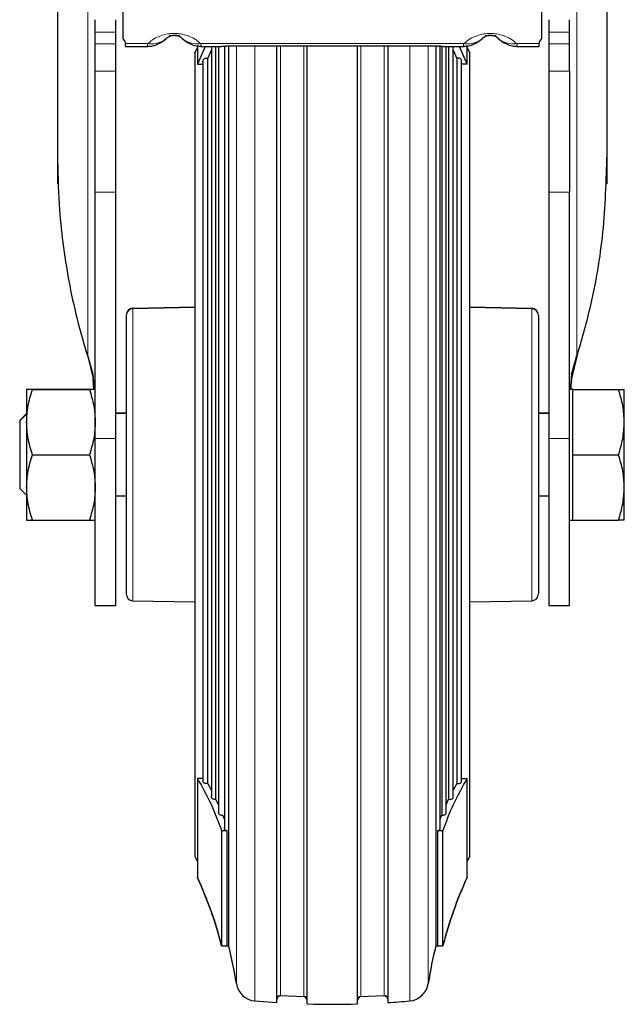
# Model space of a CAD drawing. Units: millimetres. Extents: x 0 to 210, y 0 to 297.
# Drawn here: x 132 to 136, y 195 to 203 of the extents above; entities that cross this region are included whole.
import ezdxf

# ---------------------------------------------------------------- set-up
doc = ezdxf.new("R2010")
doc.units = ezdxf.units.MM

msp = doc.modelspace()

# ---------------------------------------------------------------- linework, layer by layer
at = {"color": 7, "linetype": 'Continuous', "lineweight": 25}
for p, q in [((132.22431, 204.27941), (132.22431, 201.6535)), ((136.22431, 201.65662), (136.22431, 204.27941)), ((132.69931, 202.7617), (132.69931, 202.49791)), ((135.74931, 202.49791), (135.74931, 202.76174)), ((132.49931, 202.54747), (132.49931, 202.63811)), ((132.64931, 202.54747), (132.64931, 202.63811)), ((135.79931, 202.63811), (135.79931, 202.54747)), ((135.94931, 202.54747), (135.94931, 202.63811)), ((132.49931, 202.46144), (132.49931, 202.54747)), ((132.64931, 202.46144), (132.64931, 202.54747)), ((135.79931, 202.54747), (135.79931, 202.46144)), ((135.94931, 202.46144), (135.94931, 202.54747)), ((132.49931, 202.26293), (132.49931, 202.46144)), ((132.64931, 202.26293), (132.64931, 202.46144)), ((132.71931, 202.47049), (132.71931, 202.46424)), ((132.71931, 202.44336), (132.71931, 202.46424)), ((135.72931, 202.46424), (135.72931, 202.47049)), ((135.72931, 202.44336), (135.72931, 202.46424)), ((135.79931, 202.46144), (135.79931, 202.26293)), ((135.94931, 202.26293), (135.94931, 202.46144)), ((132.71931, 202.44336), (132.8828, 202.44336)), ((133.22431, 202.39641), (133.22431, 202.39941)), ((133.22431, 202.39641), (133.22431, 196.54641)), ((133.24295, 202.45333), (133.24295, 202.31433)), ((133.2995, 202.44336), (133.24295, 202.31433)), ((133.26583, 202.44336), (133.4058, 202.44336)), ((133.31795, 202.35663), (133.34408, 202.4159)), ((133.34408, 202.44336), (133.34408, 196.98184)), ((133.396, 202.44336), (133.396, 196.86684)), ((133.43926, 202.4479), (133.43926, 196.7519)), ((134.99931, 202.44541), (133.44931, 202.44541)), ((133.47046, 195.89719), (133.47046, 202.44541)), ((134.97817, 202.44541), (134.97817, 195.89719)), ((135.00937, 196.75193), (135.00937, 202.4512)), ((135.02018, 202.4483), (135.02018, 196.84858)), ((135.04282, 202.44336), (135.1828, 202.44336)), ((135.05263, 196.86677), (135.05263, 202.44336)), ((135.07085, 202.44336), (135.07085, 196.96382)), ((135.10455, 196.98167), (135.10455, 202.44336)), ((135.10455, 202.4159), (135.13068, 202.35663)), ((135.20568, 202.31433), (135.14908, 202.44336)), ((135.20568, 202.31433), (135.20568, 202.44948)), ((135.22431, 202.39941), (135.22431, 202.39641)), ((135.22431, 196.54641), (135.22431, 202.39641)), ((135.56583, 202.44336), (135.72931, 202.44336)), ((133.28299, 202.33547), (133.28299, 197.09658)), ((133.31795, 197.07911), (133.31795, 202.35663)), ((135.13068, 202.35663), (135.13068, 197.07911)), ((135.16563, 197.09661), (135.16563, 202.33549)), ((132.49931, 201.38235), (132.49931, 202.26293)), ((132.64931, 201.38235), (132.64931, 202.26293)), ((133.24295, 202.31433), (133.28299, 202.31433)), ((135.20568, 202.31433), (135.16563, 202.31433)), ((135.79931, 202.26293), (135.79931, 201.38235)), ((135.94931, 202.26293), (135.94931, 201.38235)), ((132.22431, 201.6535), (132.22431, 201.44224)), ((136.22431, 201.44224), (136.22431, 201.6535)), ((132.49931, 199.5894), (132.49931, 201.38235)), ((132.64931, 199.5894), (132.64931, 201.38235)), ((135.79931, 201.38235), (135.79931, 199.5894)), ((135.94931, 199.5894), (135.94931, 201.38235)), ((133.22431, 200.54505), (132.77344, 200.53718)), ((133.22431, 200.54205), (132.77344, 200.53418)), ((135.67519, 200.53718), (135.22431, 200.54505)), ((135.67519, 200.53418), (135.22431, 200.54205)), ((135.94931, 200.34101), (135.95187, 200.34101)), ((132.48381, 200.05607), (132.4443, 200.19329)), ((132.4443, 200.1867), (132.48381, 200.02553)), ((135.96482, 200.05607), (136.00433, 200.19329)), ((136.00433, 200.1867), (135.96482, 200.02553)), ((132.49352, 199.94639), (132.48381, 200.05607)), ((132.48977, 199.94641), (132.48381, 200.02553)), ((135.96482, 200.05607), (135.95511, 199.94639)), ((135.96482, 200.02553), (135.95885, 199.94639)), ((132.04177, 199.94941), (132.45686, 199.94941)), ((132.04177, 199.94641), (132.45686, 199.94641)), ((135.97431, 199.94639), (135.94931, 199.94639)), ((135.97431, 199.94939), (135.95908, 199.94939)), ((135.97431, 199.70873), (135.97431, 199.94641)), ((135.97431, 199.94641), (136.30687, 199.94641)), ((136.34931, 199.94639), (136.34931, 199.94939)), ((136.34931, 199.7089), (136.34931, 199.94639)), ((132.00306, 199.77141), (131.94931, 199.71766)), ((131.99931, 199.77066), (131.94931, 199.72066)), ((132.72431, 199.77441), (132.64931, 199.77441)), ((132.72431, 199.77141), (132.64931, 199.77141)), ((135.79931, 199.77141), (135.72181, 199.77141)), ((135.79931, 199.77441), (135.72431, 199.77441)), ((131.94931, 199.72066), (131.94931, 199.71766)), ((131.94931, 199.71766), (131.94931, 199.68467)), ((131.94931, 199.68467), (131.94931, 199.22516)), ((135.97431, 199.47141), (135.97431, 199.70873)), ((136.34931, 199.23393), (136.34931, 199.7089)), ((132.49931, 198.37441), (132.49931, 199.5894)), ((132.64931, 198.37441), (132.64931, 199.5894)), ((135.79931, 199.5894), (135.79931, 198.37441)), ((135.94931, 198.37441), (135.94931, 199.5894)), ((132.04177, 199.47141), (132.45686, 199.47141)), ((135.97431, 199.23376), (135.97431, 199.47141)), ((135.97431, 199.47141), (136.30687, 199.47141)), ((131.94931, 199.22516), (132.00306, 199.17141)), ((132.64931, 199.17141), (132.72431, 199.17141)), ((135.72181, 199.17141), (135.79931, 199.17141)), ((135.97431, 198.99641), (135.97431, 199.23376)), ((136.34931, 199.06007), (136.34931, 199.23393)), ((132.04177, 198.99641), (132.45686, 198.99641)), ((135.94931, 198.99644), (135.97431, 198.99644)), ((135.97431, 198.99641), (136.30687, 198.99641)), ((132.49931, 198.37441), (132.64931, 198.37441)), ((132.77344, 198.40865), (133.22431, 198.40078)), ((135.22431, 198.40078), (135.67519, 198.40865)), ((135.79931, 198.37441), (135.94931, 198.37441)), ((133.24295, 197.11418), (133.24295, 196.39426)), ((133.28299, 197.11418), (133.24295, 197.11418)), ((135.16563, 197.11418), (135.20568, 197.11418)), ((135.20568, 196.39426), (135.20568, 197.11418)), ((133.34408, 197.02996), (133.31795, 197.07911)), ((135.13068, 197.07911), (135.10455, 197.02996)), ((133.37778, 196.96382), (133.36908, 196.96262)), ((133.396, 196.92349), (133.37778, 196.96382)), ((135.05263, 196.92349), (135.07085, 196.96382)), ((135.07085, 196.96382), (135.07955, 196.96262)), ((133.421, 196.84771), (133.42845, 196.84858)), ((133.43926, 196.81987), (133.42845, 196.84858)), ((135.00937, 196.81987), (135.02018, 196.84858)), ((135.02018, 196.84858), (135.02763, 196.84771)), ((133.41887, 196.7334), (133.41887, 195.89719)), ((133.458, 196.7334), (133.41887, 196.7334)), ((134.99057, 196.7334), (134.99057, 195.89719)), ((135.02975, 196.7334), (134.99057, 196.7334)), ((135.02975, 195.89719), (135.02975, 196.7334)), ((133.41887, 195.89719), (133.45806, 195.89719)), ((134.99057, 195.89719), (135.02975, 195.89719)), ((134.01678, 195.52475), (133.84744, 195.53243)), ((134.60119, 195.53243), (134.43184, 195.52475)), ((133.66132, 195.49584), (133.82098, 195.48394))]:
    msp.add_line(p, q, dxfattribs=at)
at = {"color": 8, "linetype": 'Continuous', "lineweight": 18}
for p, q in [((132.44431, 200.1867), (132.44432, 204.04941)), ((136.00431, 204.04941), (136.00431, 200.1867)), ((132.64931, 202.54747), (132.49931, 202.54747)), ((135.94931, 202.54747), (135.79931, 202.54747)), ((132.49931, 202.46144), (132.64931, 202.46144)), ((132.71931, 202.46424), (132.88264, 202.46424)), ((133.26598, 202.46424), (135.18264, 202.46424)), ((135.56598, 202.46424), (135.72931, 202.46424)), ((135.94931, 202.46144), (135.79931, 202.46144)), ((133.52606, 202.44541), (133.52606, 195.62243)), ((133.84744, 202.44541), (133.84744, 195.53243)), ((134.43184, 202.44541), (134.43184, 195.52475)), ((134.78731, 202.44541), (134.78731, 195.49584)), ((134.92256, 195.62243), (134.92256, 202.44541)), ((132.64931, 202.26293), (132.49931, 202.26293)), ((135.79931, 202.26293), (135.94931, 202.26293)), ((132.64931, 201.38235), (132.49931, 201.38235)), ((135.94931, 201.38235), (135.79931, 201.38235)), ((132.77344, 200.53718), (132.77344, 200.53418)), ((132.77344, 198.40865), (132.77344, 200.53418)), ((135.67519, 200.53418), (135.67519, 200.53718)), ((135.67519, 200.53418), (135.67519, 198.40865)), ((132.64931, 199.5894), (132.49931, 199.5894)), ((135.94931, 199.5894), (135.79931, 199.5894))]:
    msp.add_line(p, q, dxfattribs=at)
at = {"color": 7, "linetype": 'Continuous', "lineweight": 25, "flags": 128}
for points in [[(133.24295, 202.43596), (133.23397, 202.4182), (133.22431, 202.39941)], [(133.24295, 202.43296), (133.23397, 202.4152), (133.22431, 202.39641)], [(135.22431, 202.39941), (135.21465, 202.4182), (135.20568, 202.43596)], [(135.22431, 202.39641), (135.21465, 202.4152), (135.20568, 202.43296)], [(133.22431, 196.54941), (133.23397, 196.53062), (133.24295, 196.51287)], [(133.22431, 196.54641), (133.23397, 196.52762), (133.24295, 196.50987)], [(135.20568, 196.51287), (135.21465, 196.53062), (135.22431, 196.54941)], [(135.20568, 196.50987), (135.21465, 196.52762), (135.22431, 196.54641)]]:
    msp.add_lwpolyline(points, dxfattribs=at)
at = {"color": 7, "linetype": 'Continuous', "lineweight": 25}
for centre, radius, start, end in [((132.68396, 202.46571), 0.03567, 7.698945, 64.512993), ((135.76467, 202.4657), 0.03568, 115.492989, 172.283578), ((132.77431, 200.48719), 0.05, 91, 180), ((132.77431, 200.48419), 0.05, 91, 180), ((135.67431, 200.48719), 0.05, 0, 89), ((135.67431, 200.48419), 0.05, 0, 89), ((132.77431, 198.45864), 0.05, 180, 269), ((135.67431, 198.45864), 0.05, 271, 0), ((130.56108, 195.1684), 2.95, 14.36302, 24.617744), ((130.56108, 195.1654), 2.95, 14.36302, 24.617744), ((137.88755, 195.1684), 2.95, 155.382256, 165.63698), ((137.88755, 195.1654), 2.95, 155.382256, 165.63698), ((133.46426, 195.92141), 0.025, 255.642641, 284.357359), ((130.56108, 195.1684), 3, 8.762609, 14.118626), ((130.56108, 195.1654), 3, 8.762609, 14.118626), ((137.88755, 195.1684), 3, 165.881374, 171.237391), ((137.88755, 195.1654), 3, 165.881374, 171.237391), ((134.98437, 195.92141), 0.025, 255.642641, 284.357359), ((133.67431, 195.64528), 0.15, 188.762609, 265.056393), ((134.77431, 195.64528), 0.15, 274.968853, 351.237391), ((133.84598, 195.51048), 0.025, 86.653411, 180), ((133.84598, 195.50748), 0.025, 86.652104, 180), ((134.01598, 195.50277), 0.025, 0, 88.1579), ((134.01598, 195.49977), 0.025, 0, 88.15715), ((134.43265, 195.50277), 0.025, 91.8421, 180), ((134.43265, 195.49977), 0.025, 91.842821, 180), ((134.60265, 195.51048), 0.025, 0, 93.346589), ((134.60265, 195.50748), 0.025, 0, 93.317094), ((134.22431, 201.97141), 6.5, 268.383746, 271.616254), ((134.22431, 201.97141), 6.5, 273.557573, 274.968853)]:
    msp.add_arc(centre, radius, start, end, dxfattribs=at)
at = {"color": 8, "linetype": 'Continuous', "lineweight": 18}
for points, knots in [([(132.88264, 202.46424), (132.89619, 202.47602), (132.92013, 202.49683), (132.97003, 202.52086), (133.01536, 202.53292), (133.04978, 202.53707), (133.07358, 202.53805), (133.09739, 202.53718), (133.13185, 202.5332), (133.1776, 202.52127), (133.2281, 202.49714), (133.25227, 202.47615), (133.26598, 202.46424)], [0, 0, 0, 0, 0.1780383, 0.3145567, 0.4170523, 0.4586399, 0.4988558, 0.5388437, 0.5802687, 0.6827009, 0.8199849, 1, 1, 1, 1]), ([(135.18264, 202.46424), (135.19621, 202.47603), (135.22017, 202.49686), (135.27016, 202.52092), (135.31556, 202.53296), (135.34999, 202.53708), (135.37378, 202.53805), (135.39756, 202.53717), (135.43201, 202.53317), (135.4777, 202.52123), (135.52814, 202.49711), (135.55229, 202.47613), (135.56598, 202.46424)], [0, 0, 0, 0, 0.1782447, 0.3149123, 0.4174548, 0.4590029, 0.4991716, 0.5391541, 0.5805381, 0.6829853, 0.8201743, 1, 1, 1, 1]), ([(132.8748, 202.44533), (132.87507, 202.44516), (132.87583, 202.44469), (132.87998, 202.45659), (132.88264, 202.46424)], [0, 0, 0, 0, 0.3572695, 1, 1, 1, 1]), ([(132.88264, 202.46424), (132.89742, 202.46321), (132.92741, 202.46111), (132.96954, 202.4722), (132.99969, 202.48631), (133.01235, 202.49929), (133.01515, 202.50216)], [0, 0, 0, 0, 0.2984054, 0.6056008, 0.9127972, 1, 1, 1, 1]), ([(133.03601, 202.52241), (133.04011, 202.52297), (133.04516, 202.52365), (133.05983, 202.52436), (133.06665, 202.52453), (133.07021, 202.52457), (133.07242, 202.52459), (133.07421, 202.52459), (133.0756, 202.52459), (133.07697, 202.52459), (133.07889, 202.52457), (133.08125, 202.52454), (133.0884, 202.52439), (133.10305, 202.52367), (133.10834, 202.52297), (133.11262, 202.52241)], [0, 0, 0, 0, 0.36909, 0.4544411, 0.4799965, 0.4890404, 0.496208, 0.4998082, 0.5034038, 0.5072422, 0.511529, 0.5219767, 0.5354835, 0.6244016, 1, 1, 1, 1]), ([(133.13291, 202.5016), (133.13376, 202.50071), (133.14367, 202.49036), (133.17023, 202.47599), (133.21407, 202.46132), (133.24818, 202.46324), (133.26598, 202.46424)], [0, 0, 0, 0, 0.0268328, 0.3127354, 0.6411461, 1, 1, 1, 1]), ([(133.26598, 202.46424), (133.26865, 202.45659), (133.2728, 202.44469), (133.27355, 202.44516), (133.27382, 202.44533)], [0, 0, 0, 0, 0.6427393, 1, 1, 1, 1]), ([(135.1748, 202.44533), (135.17507, 202.44516), (135.17583, 202.44469), (135.17998, 202.45659), (135.18264, 202.46424)], [0, 0, 0, 0, 0.3572699, 1, 1, 1, 1]), ([(135.18264, 202.46424), (135.19742, 202.46321), (135.22741, 202.46111), (135.26954, 202.4722), (135.29969, 202.48631), (135.31235, 202.49929), (135.31515, 202.50216)], [0, 0, 0, 0, 0.2984052, 0.6056003, 0.9127962, 1, 1, 1, 1]), ([(135.33601, 202.52241), (135.34011, 202.52297), (135.34514, 202.52365), (135.35985, 202.52437), (135.36665, 202.52453), (135.37021, 202.52458), (135.37248, 202.52459), (135.37435, 202.52459), (135.37579, 202.52459), (135.37713, 202.52458), (135.38037, 202.52456), (135.38802, 202.5244), (135.40309, 202.52368), (135.40835, 202.52298), (135.41262, 202.52241)], [0, 0, 0, 0, 0.3693826, 0.4544018, 0.4799453, 0.4890153, 0.4962171, 0.5003611, 0.5039086, 0.5077191, 0.5119848, 0.5356438, 0.6231465, 1, 1, 1, 1]), ([(135.43291, 202.5016), (135.43376, 202.50071), (135.44367, 202.49036), (135.47023, 202.47599), (135.51407, 202.46132), (135.54818, 202.46324), (135.56598, 202.46424)], [0, 0, 0, 0, 0.0268436, 0.3127509, 0.6411578, 1, 1, 1, 1]), ([(135.56598, 202.46424), (135.56865, 202.45659), (135.5728, 202.44469), (135.57355, 202.44516), (135.57382, 202.44533)], [0, 0, 0, 0, 0.6427397, 1, 1, 1, 1]), ([(133.66132, 195.49584), (133.66132, 195.5024), (133.66132, 195.51553), (133.66132, 195.62113), (133.66132, 195.78773), (133.66132, 196.01866), (133.66132, 196.30832), (133.66132, 196.6522), (133.66132, 197.04429), (133.66132, 197.47791), (133.66132, 197.94564), (133.66132, 198.43948), (133.66132, 198.95098), (133.66132, 199.47138), (133.66132, 199.99177), (133.66132, 200.50331), (133.66132, 200.99699), (133.66132, 201.46532), (133.66132, 201.89674), (133.66132, 202.22703), (133.66132, 202.39222), (133.66132, 202.44541)], [0, 0, 0, 0, 0.0541272, 0.1082544, 0.1623816, 0.2165088, 0.270636, 0.3247632, 0.3788904, 0.4330176, 0.4871448, 0.541272, 0.5953993, 0.6495265, 0.7036537, 0.7577809, 0.8119081, 0.8660353, 0.9201625, 0.9742897, 1, 1, 1, 1]), ([(134.01678, 195.52475), (134.01678, 195.53127), (134.01678, 195.5443), (134.01678, 195.64913), (134.01678, 195.81452), (134.01678, 196.04377), (134.01678, 196.33133), (134.01678, 196.67271), (134.01678, 197.06195), (134.01678, 197.49242), (134.01678, 197.95675), (134.01678, 198.447), (134.01678, 198.95478), (134.01678, 199.4714), (134.01678, 199.98801), (134.01678, 200.49582), (134.01678, 200.98593), (134.01678, 201.45079), (134.01678, 201.87929), (134.01678, 202.21489), (134.01678, 202.38565), (134.01678, 202.44541)], [0, 0, 0, 0, 0.0539418, 0.1078837, 0.1618255, 0.2157674, 0.2697092, 0.323651, 0.3775929, 0.4315347, 0.4854766, 0.5394184, 0.5933603, 0.6473021, 0.7012439, 0.7551858, 0.8091276, 0.8630695, 0.9170113, 0.9709531, 1, 1, 1, 1]), ([(134.60119, 195.53243), (134.60119, 195.53894), (134.60119, 195.55194), (134.60119, 195.65657), (134.60119, 195.82163), (134.60119, 196.05044), (134.60119, 196.33744), (134.60119, 196.67815), (134.60119, 197.06664), (134.60119, 197.49627), (134.60119, 197.9597), (134.60119, 198.449), (134.60119, 198.95578), (134.60119, 199.4714), (134.60119, 199.987), (134.60119, 200.49383), (134.60119, 200.98299), (134.60119, 201.44693), (134.60119, 201.87465), (134.60119, 202.21167), (134.60119, 202.3839), (134.60119, 202.44541)], [0, 0, 0, 0, 0.05389232, 0.10778464, 0.16167695, 0.21556927, 0.26946159, 0.32335391, 0.37724622, 0.43113854, 0.48503086, 0.53892318, 0.5928155, 0.64670781, 0.70060013, 0.75449245, 0.80838477, 0.86227709, 0.9161694, 0.97006172, 1, 1, 1, 1])]:
    msp.add_open_spline(points, degree=3, knots=knots, dxfattribs=at)
at = {"color": 7, "linetype": 'Continuous', "lineweight": 25}
for points, knots in [([(132.87481, 202.44434), (132.88168, 202.44422), (132.90321, 202.44385), (132.93771, 202.45304), (132.97895, 202.4715), (133.00403, 202.49178), (133.01664, 202.50197)], [0, 0, 0, 0, 0.1290169, 0.4041834, 0.7003099, 1, 1, 1, 1]), ([(133.01593, 202.5013), (133.01819, 202.50433), (133.02155, 202.50883), (133.03431, 202.51657), (133.04667, 202.52089), (133.05634, 202.52298), (133.06349, 202.52392), (133.06966, 202.52432), (133.07435, 202.52442), (133.07906, 202.52432), (133.08534, 202.52391), (133.09268, 202.52292), (133.10871, 202.51935), (133.12639, 202.50992), (133.13009, 202.50486), (133.1327, 202.5013)], [0, 0, 0, 0, 0.2512531, 0.3739983, 0.4301288, 0.455525, 0.4786685, 0.489602, 0.5003082, 0.5110652, 0.5221333, 0.5458844, 0.5724137, 0.699106, 1, 1, 1, 1]), ([(133.13228, 202.50171), (133.14488, 202.49156), (133.16992, 202.47138), (133.21105, 202.453), (133.24546, 202.44385), (133.26696, 202.44422), (133.27382, 202.44434)], [0, 0, 0, 0, 0.2995874, 0.5956838, 0.8709469, 1, 1, 1, 1]), ([(135.17481, 202.44434), (135.18168, 202.44422), (135.20321, 202.44385), (135.23771, 202.45304), (135.27895, 202.4715), (135.30403, 202.49178), (135.31664, 202.50197)], [0, 0, 0, 0, 0.12901696, 0.40418341, 0.70030989, 1, 1, 1, 1]), ([(135.31593, 202.5013), (135.31819, 202.50433), (135.32155, 202.50883), (135.33432, 202.51657), (135.34667, 202.5209), (135.35634, 202.52298), (135.36349, 202.52393), (135.36967, 202.52432), (135.37436, 202.52442), (135.37907, 202.52432), (135.38534, 202.52391), (135.39269, 202.52292), (135.40871, 202.51935), (135.42639, 202.50992), (135.43009, 202.50486), (135.4327, 202.5013)], [0, 0, 0, 0, 0.2512553, 0.3740052, 0.4301459, 0.4555353, 0.4786844, 0.4896165, 0.5003307, 0.5110804, 0.52215, 0.5458962, 0.5724326, 0.6991115, 1, 1, 1, 1]), ([(135.43228, 202.50171), (135.44488, 202.49156), (135.46992, 202.47138), (135.51105, 202.453), (135.54546, 202.44385), (135.56696, 202.44422), (135.57382, 202.44434)], [0, 0, 0, 0, 0.2995875, 0.5956838, 0.870947, 1, 1, 1, 1]), ([(133.37778, 196.96382), (133.37778, 197.05768), (133.37778, 197.24542), (133.37778, 197.57456), (133.37778, 197.93186), (133.37778, 198.31522), (133.37778, 198.71733), (133.37778, 199.13187), (133.37778, 199.55197), (133.37778, 199.97075), (133.37778, 200.38133), (133.37778, 200.77698), (133.37778, 201.15125), (133.37778, 201.49783), (133.37778, 201.81163), (133.37778, 202.08531), (133.37778, 202.30017), (133.37778, 202.40118), (133.37778, 202.44336)], [0, 0, 0, 0, 0.0636248, 0.1272497, 0.1908745, 0.2544993, 0.3181242, 0.381749, 0.4453738, 0.5089987, 0.5726235, 0.6362484, 0.6998732, 0.763498, 0.8271229, 0.8907477, 0.9543725, 1, 1, 1, 1]), ([(133.39931, 202.44503), (133.40025, 202.44427), (133.40196, 202.44289), (133.41307, 202.44369), (133.42388, 202.44449), (133.43208, 202.44499), (133.44065, 202.44534), (133.44644, 202.44539), (133.44931, 202.44541)], [0, 0, 0, 0, 0.3220562, 0.5927262, 0.7045404, 0.8109357, 0.9062173, 1, 1, 1, 1]), ([(133.82098, 195.48394), (133.82098, 195.49052), (133.82098, 195.50369), (133.82098, 195.60961), (133.82098, 195.77671), (133.82098, 196.00834), (133.82098, 196.29887), (133.82098, 196.64378), (133.82098, 197.03705), (133.82098, 197.47198), (133.82098, 197.94111), (133.82098, 198.43643), (133.82098, 198.94945), (133.82098, 199.47142), (133.82098, 199.99336), (133.82098, 200.50643), (133.82098, 201.00159), (133.82098, 201.47134), (133.82098, 201.90395), (133.82098, 202.23205), (133.82098, 202.39494), (133.82098, 202.44541)], [0, 0, 0, 0, 0.0542034, 0.1084067, 0.1626101, 0.2168134, 0.2710168, 0.3252202, 0.3794235, 0.4336269, 0.4878303, 0.5420336, 0.596237, 0.6504403, 0.7046437, 0.7588471, 0.8130504, 0.8672538, 0.9214571, 0.9756605, 1, 1, 1, 1]), ([(134.04098, 195.474), (134.04098, 195.4806), (134.04098, 195.4938), (134.04098, 195.59999), (134.04098, 195.7675), (134.04098, 195.99971), (134.04098, 196.29097), (134.04098, 196.63674), (134.04098, 197.03098), (134.04098, 197.46699), (134.04098, 197.93729), (134.04098, 198.43385), (134.04098, 198.94815), (134.04098, 199.47142), (134.04098, 199.99466), (134.04098, 200.50902), (134.04098, 201.0054), (134.04098, 201.47635), (134.04098, 201.90995), (134.04098, 202.23623), (134.04098, 202.3972), (134.04098, 202.44541)], [0, 0, 0, 0, 0.05426661, 0.10853322, 0.16279983, 0.21706644, 0.27133306, 0.32559967, 0.37986628, 0.43413289, 0.4883995, 0.54266611, 0.59693272, 0.65119933, 0.70546595, 0.75973256, 0.81399917, 0.86826578, 0.92253239, 0.976799, 1, 1, 1, 1]), ([(134.40765, 195.474), (134.40765, 195.4806), (134.40765, 195.4938), (134.40765, 195.59999), (134.40765, 195.7675), (134.40765, 195.99971), (134.40765, 196.29097), (134.40765, 196.63674), (134.40765, 197.03098), (134.40765, 197.46699), (134.40765, 197.93729), (134.40765, 198.43385), (134.40765, 198.94815), (134.40765, 199.47142), (134.40765, 199.99466), (134.40765, 200.50902), (134.40765, 201.0054), (134.40765, 201.47635), (134.40765, 201.90995), (134.40765, 202.23623), (134.40765, 202.3972), (134.40765, 202.44541)], [0, 0, 0, 0, 0.0542666, 0.1085332, 0.1627998, 0.2170664, 0.2713331, 0.3255997, 0.3798663, 0.4341329, 0.4883995, 0.5426661, 0.5969327, 0.6511993, 0.7054659, 0.7597326, 0.8139992, 0.8682658, 0.9225324, 0.976799, 1, 1, 1, 1]), ([(134.62765, 202.44541), (134.62765, 202.39494), (134.62765, 202.23205), (134.62765, 201.90395), (134.62765, 201.47134), (134.62765, 201.00159), (134.62765, 200.50643), (134.62765, 199.99336), (134.62765, 199.47142), (134.62765, 198.94945), (134.62765, 198.43643), (134.62765, 197.94111), (134.62765, 197.47198), (134.62765, 197.03705), (134.62765, 196.64378), (134.62765, 196.29887), (134.62765, 196.00834), (134.62765, 195.77671), (134.62765, 195.60961), (134.62765, 195.50369), (134.62765, 195.49052), (134.62765, 195.48394)], [0, 0, 0, 0, 0.0243395, 0.0785429, 0.1327462, 0.1869496, 0.2411529, 0.2953563, 0.3495597, 0.403763, 0.4579664, 0.5121697, 0.5663731, 0.6205765, 0.6747798, 0.7289832, 0.7831866, 0.8373899, 0.8915933, 0.9457966, 1, 1, 1, 1]), ([(134.99931, 202.44541), (135.00226, 202.44539), (135.00818, 202.44534), (135.02003, 202.44484), (135.03414, 202.44379), (135.04666, 202.44289), (135.04838, 202.44427), (135.04931, 202.44503)], [0, 0, 0, 0, 0.0961769, 0.1935355, 0.4098475, 0.678432, 1, 1, 1, 1]), ([(133.28464, 202.32823), (133.28406, 202.32969), (133.28253, 202.33353), (133.28317, 202.34034), (133.28619, 202.34767), (133.29194, 202.35373), (133.29957, 202.35779), (133.30524, 202.35829), (133.30799, 202.35854)], [0, 0, 0, 0, 0.1060583, 0.2805952, 0.4551321, 0.6402976, 0.8254631, 1, 1, 1, 1]), ([(135.16434, 202.32918), (135.16476, 202.33022), (135.16617, 202.33372), (135.16545, 202.34025), (135.16252, 202.34768), (135.15671, 202.3536), (135.14923, 202.3578), (135.14349, 202.35829), (135.14063, 202.35854)], [0, 0, 0, 0, 0.0777264, 0.26160236, 0.44503788, 0.62925052, 0.81497816, 1, 1, 1, 1]), ([(132.22431, 201.6535), (132.22677, 201.53341), (132.23302, 201.22722), (132.28543, 200.82882), (132.36298, 200.46038), (132.41718, 200.27801), (132.44431, 200.1867)], [0, 0, 0, 0, 0.2429781, 0.6195233, 0.809488, 1, 1, 1, 1]), ([(136.00431, 200.1867), (136.03807, 200.30335), (136.12414, 200.60078), (136.20609, 201.09154), (136.21822, 201.46559), (136.22431, 201.6535)], [0, 0, 0, 0, 0.2430613, 0.6197393, 1, 1, 1, 1]), ([(132.72431, 200.48419), (132.72431, 200.4809), (132.72431, 200.47413), (132.72431, 200.41779), (132.72431, 200.32435), (132.72431, 200.19265), (132.72431, 200.0572), (132.72431, 199.93809), (132.72431, 199.81635), (132.72431, 199.66041), (132.72431, 199.47142), (132.72431, 199.2824), (132.72431, 199.09365), (132.72431, 198.91214), (132.72431, 198.75017), (132.72431, 198.6402), (132.72431, 198.57057), (132.72431, 198.51539), (132.72431, 198.46865), (132.72431, 198.46191), (132.72431, 198.45864)], [0, 0, 0, 0, 0.0582484, 0.1199858, 0.18429, 0.2499587, 0.3156275, 0.3478167, 0.3800142, 0.4417516, 0.5, 0.5582484, 0.6199858, 0.68429, 0.7499587, 0.8156275, 0.8478167, 0.8800142, 0.9417516, 1, 1, 1, 1]), ([(135.72431, 200.48419), (135.72431, 200.4809), (135.72431, 200.47413), (135.72431, 200.41779), (135.72431, 200.32435), (135.72431, 200.19265), (135.72431, 200.0572), (135.72431, 199.93809), (135.72431, 199.81635), (135.72431, 199.66041), (135.72431, 199.47142), (135.72431, 199.2824), (135.72431, 199.09365), (135.72431, 198.91214), (135.72431, 198.75017), (135.72431, 198.6402), (135.72431, 198.57057), (135.72431, 198.51539), (135.72431, 198.46865), (135.72431, 198.46191), (135.72431, 198.45864)], [0, 0, 0, 0, 0.0582484, 0.1199858, 0.18429, 0.2499587, 0.3156275, 0.3478167, 0.3800142, 0.4417516, 0.5, 0.5582484, 0.6199858, 0.68429, 0.7499587, 0.8156275, 0.8478167, 0.8800142, 0.9417516, 1, 1, 1, 1]), ([(132.04177, 199.94641), (132.02923, 199.94641), (132.00545, 199.94642), (132.0013, 199.94641), (131.99934, 199.9464)], [0, 0, 0, 0, 0.5268912, 1, 1, 1, 1]), ([(131.99934, 199.70891), (132.0013, 199.747), (132.00544, 199.82747), (132.02924, 199.90538), (132.04177, 199.94641)], [0, 0, 0, 0, 0.473285, 1, 1, 1, 1]), ([(132.49931, 199.94636), (132.49725, 199.94639), (132.49298, 199.94643), (132.46915, 199.94642), (132.45686, 199.94641)], [0, 0, 0, 0, 0.4845335, 1, 1, 1, 1]), ([(132.45686, 199.94641), (132.46914, 199.90628), (132.49298, 199.8284), (132.49725, 199.7479), (132.49931, 199.70889)], [0, 0, 0, 0, 0.5153019, 1, 1, 1, 1]), ([(136.3493, 199.70891), (136.34716, 199.74871), (136.34284, 199.82918), (136.31895, 199.90705), (136.30687, 199.94641)], [0, 0, 0, 0, 0.4945107, 1, 1, 1, 1]), ([(136.30687, 199.94641), (136.31873, 199.94641), (136.34266, 199.94641), (136.34707, 199.94641), (136.3493, 199.94641)], [0, 0, 0, 0, 0.495458, 1, 1, 1, 1]), ([(132.04177, 199.47141), (132.02923, 199.51246), (132.00544, 199.59037), (132.0013, 199.67083), (131.99934, 199.70891)], [0, 0, 0, 0, 0.5268314, 1, 1, 1, 1]), ([(132.49931, 199.70889), (132.49725, 199.66991), (132.49299, 199.58946), (132.46915, 199.51157), (132.45686, 199.47141)], [0, 0, 0, 0, 0.484451, 1, 1, 1, 1]), ([(136.30687, 199.47141), (136.31873, 199.50998), (136.34266, 199.58783), (136.34707, 199.66831), (136.3493, 199.70891)], [0, 0, 0, 0, 0.49545796, 1, 1, 1, 1]), ([(131.99934, 199.23396), (132.0013, 199.27204), (132.00545, 199.3525), (132.02924, 199.43039), (132.04177, 199.47141)], [0, 0, 0, 0, 0.4733832, 1, 1, 1, 1]), ([(132.45686, 199.47141), (132.46914, 199.43129), (132.49298, 199.35341), (132.49724, 199.27297), (132.49931, 199.23397)], [0, 0, 0, 0, 0.51521918, 1, 1, 1, 1]), ([(136.3493, 199.23391), (136.34716, 199.27371), (136.34284, 199.35418), (136.31895, 199.43205), (136.30687, 199.47141)], [0, 0, 0, 0, 0.4945107, 1, 1, 1, 1]), ([(131.99932, 199.23397), (131.99932, 199.19927), (131.99932, 199.12986), (131.99931, 199.08335), (131.99931, 199.0601)], [0, 0, 0, 0, 0.5000028, 1, 1, 1, 1]), ([(132.04177, 198.99641), (132.02923, 199.03746), (132.00544, 199.11538), (132.0013, 199.19587), (131.99934, 199.23396)], [0, 0, 0, 0, 0.526795, 1, 1, 1, 1]), ([(132.49931, 199.23397), (132.49725, 199.19498), (132.49299, 199.11447), (132.46915, 199.03658), (132.45686, 198.99641)], [0, 0, 0, 0, 0.484375, 1, 1, 1, 1]), ([(136.30687, 198.99641), (136.31873, 199.03498), (136.34266, 199.11283), (136.34707, 199.19331), (136.3493, 199.23391)], [0, 0, 0, 0, 0.49545796, 1, 1, 1, 1]), ([(131.99931, 199.0601), (131.99931, 199.04167), (131.99932, 199.00482), (131.99932, 198.99924), (131.99932, 198.99645)], [0, 0, 0, 0, 0.4999972, 1, 1, 1, 1]), ([(136.34931, 198.99643), (136.34931, 198.99922), (136.34931, 199.0048), (136.34931, 199.04165), (136.34931, 199.06007)], [0, 0, 0, 0, 0.5000014, 1, 1, 1, 1]), ([(131.99934, 198.99642), (132.00129, 198.99642), (132.00543, 198.99641), (132.02923, 198.99641), (132.04177, 198.99641)], [0, 0, 0, 0, 0.4731529, 1, 1, 1, 1]), ([(132.45686, 198.99641), (132.46915, 198.99641), (132.49299, 198.9964), (132.49725, 198.99644), (132.49931, 198.99646)], [0, 0, 0, 0, 0.51537802, 1, 1, 1, 1]), ([(136.3493, 198.99641), (136.34716, 198.99641), (136.34284, 198.99641), (136.31895, 198.99641), (136.30687, 198.99641)], [0, 0, 0, 0, 0.4945107, 1, 1, 1, 1]), ([(133.24295, 197.11418), (133.2777, 197.05248), (133.34748, 196.92857), (133.39501, 196.79863), (133.41887, 196.7334)], [0, 0, 0, 0, 0.4979953, 1, 1, 1, 1]), ([(133.30799, 197.07752), (133.30524, 197.07773), (133.29957, 197.07815), (133.29194, 197.08151), (133.28618, 197.08654), (133.2832, 197.09261), (133.28249, 197.09786), (133.2838, 197.10068), (133.28419, 197.10152)], [0, 0, 0, 0, 0.1804856, 0.3719621, 0.5634386, 0.7439242, 0.9244098, 1, 1, 1, 1]), ([(135.14063, 197.07752), (135.14349, 197.07773), (135.14922, 197.07814), (135.1567, 197.08161), (135.16251, 197.08652), (135.16546, 197.09268), (135.16615, 197.0983), (135.16462, 197.10138), (135.16409, 197.10244)], [0, 0, 0, 0, 0.181597, 0.3644373, 0.5449993, 0.7259042, 0.9061629, 1, 1, 1, 1]), ([(133.36908, 196.96262), (133.36626, 196.96283), (133.36064, 196.96325), (133.35317, 196.96655), (133.34745, 196.97142), (133.3443, 196.97747), (133.3436, 196.98317), (133.34507, 196.98638), (133.34561, 196.98756)], [0, 0, 0, 0, 0.1792407, 0.3584814, 0.5377222, 0.7169629, 0.8962036, 1, 1, 1, 1]), ([(135.07955, 196.96262), (135.08235, 196.96283), (135.08814, 196.96327), (135.09588, 196.96676), (135.10166, 196.97197), (135.10447, 196.97821), (135.10505, 196.98329), (135.10376, 196.98586), (135.10347, 196.98643)], [0, 0, 0, 0, 0.1848357, 0.3814016, 0.5779676, 0.7628032, 0.9475699, 1, 1, 1, 1]), ([(135.02763, 196.84771), (135.03048, 196.84793), (135.03637, 196.84838), (135.04426, 196.85201), (135.04992, 196.85739), (135.0529, 196.86372), (135.05243, 196.86796), (135.0522, 196.87)], [0, 0, 0, 0, 0.1973234, 0.4076778, 0.6180323, 0.8153557, 1, 1, 1, 1]), ([(133.39638, 196.86753), (133.39627, 196.86631), (133.39597, 196.86291), (133.39876, 196.85739), (133.40436, 196.85201), (133.41226, 196.84838), (133.41815, 196.84793), (133.421, 196.84771)], [0, 0, 0, 0, 0.1187072, 0.3319881, 0.5593536, 0.7867191, 1, 1, 1, 1]), ([(133.458, 196.7334), (133.45536, 196.73412), (133.45006, 196.73557), (133.44405, 196.7402), (133.44011, 196.74576), (133.43871, 196.75203), (133.43994, 196.75606), (133.44055, 196.75807)], [0, 0, 0, 0, 0.2034992, 0.4081068, 0.6069384, 0.8038551, 1, 1, 1, 1]), ([(134.99057, 196.7334), (134.99316, 196.73411), (134.99836, 196.73551), (135.00445, 196.74001), (135.00833, 196.74553), (135.00979, 196.75008), (135.00926, 196.75243), (135.0092, 196.7527)], [0, 0, 0, 0, 0.241743, 0.4838942, 0.725452, 0.9678128, 1, 1, 1, 1])]:
    msp.add_open_spline(points, degree=3, knots=knots, dxfattribs=at)
for points in [[(133.30799, 202.35854), (133.30971, 202.35846), (133.31313, 202.3583), (133.31634, 202.35718), (133.31795, 202.35663)], [(135.14063, 202.35854), (135.13892, 202.35846), (135.13549, 202.3583), (135.13228, 202.35718), (135.13068, 202.35663)], [(131.99932, 199.94637), (131.99932, 199.94324), (131.99932, 199.93696), (131.99932, 199.88687), (131.99932, 199.81194), (131.99932, 199.74324), (131.99932, 199.70889)], [(131.99932, 199.70889), (131.99932, 199.67141), (131.99932, 199.59645), (131.99932, 199.47144), (131.99932, 199.34642), (131.99932, 199.27145), (131.99932, 199.23397)], [(135.02975, 196.7334), (135.0535, 196.79838), (135.10099, 196.92833), (135.17078, 197.05223), (135.20568, 197.11418)], [(133.31795, 197.07911), (133.31634, 197.07865), (133.31313, 197.07772), (133.30971, 197.07759), (133.30799, 197.07752)], [(135.13068, 197.07911), (135.13228, 197.07865), (135.13549, 197.07772), (135.13892, 197.07759), (135.14063, 197.07752)], [(133.45806, 195.89719), (133.45806, 195.90185), (133.45805, 195.91117), (133.45804, 195.98629), (133.45803, 196.10489), (133.45802, 196.27065), (133.45801, 196.47678), (133.458, 196.64786), (133.458, 196.7334)]]:
    msp.add_open_spline(points, degree=3, dxfattribs=at)

doc.saveas('drawing.dxf')
